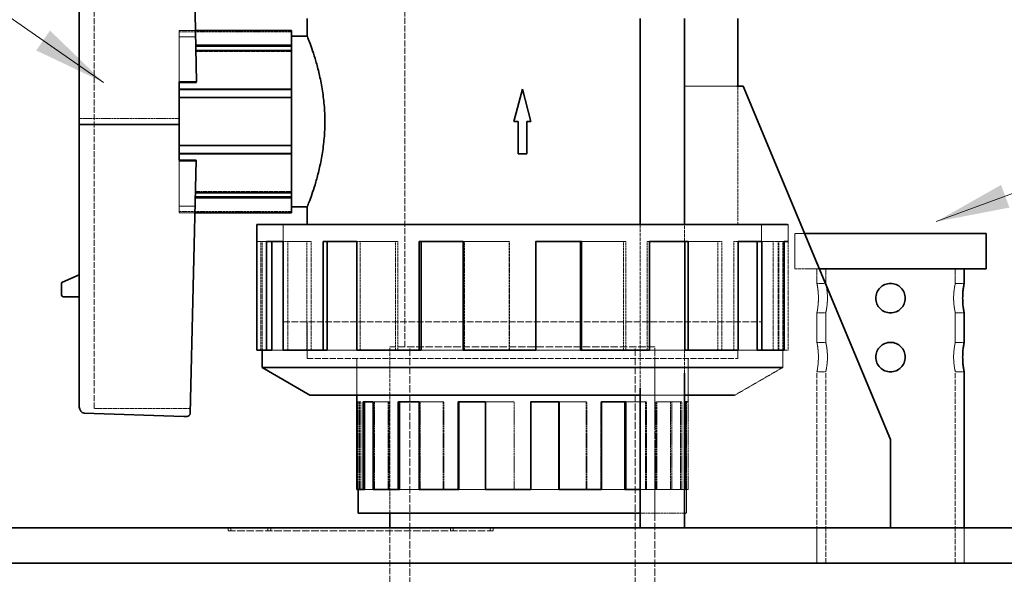
# Model space of a CAD drawing. Units: millimetres. Extents: x -754 to 5088, y 20626 to 24002.
# Drawn here: x 1807 to 2142, y 23496 to 23684 of the extents above; entities that cross this region are included whole.
import ezdxf

# ---------------------------------------------------------------- set-up
doc = ezdxf.new("R2010")
doc.units = ezdxf.units.MM
doc.linetypes.add('DASHED', pattern=[0.2068, 0.1655, -0.0413])
for name, color, linetype, lineweight in [('Hidden (ISO)', 1, 'DASHED', 18), ('Symbol (ISO)', 7, 'Continuous', 9), ('Visible (ISO)', 7, 'Continuous', 35)]:
    doc.layers.add(name, color=color, linetype=linetype, lineweight=lineweight)
doc.styles.add('Note Text (ISO)', font='tahoma.ttf')
doc.dimstyles.new('Default - Method 1b (ISO)$7', dxfattribs={"dimscale": 10, "dimtxt": 3.5, "dimasz": 2.5, "dimexe": 3.175, "dimexo": 0, "dimgap": 0.762, "dimtad": 1, "dimtoh": 1, "dimrnd": 1e-08, "dimtxsty": 'Note Text (ISO)', "dimcen": 0.09, "dimdle": 10, "dimclrd": 256, "dimclre": 256, "dimclrt": 256, "dimazin": 2, "dimtfac": 1, "dimtmove": 0, "dimatfit": 3, "dimfxl": 1, "dimtolj": 1, "dimlwd": -1, "dimlwe": -1, "dimarcsym": 0})

msp = doc.modelspace()

# ---------------------------------------------------------------- linework, layer by layer
at = {"layer": 'Hidden (ISO)', "ltscale": 12.138674}
msp.add_line((1832.56, 23552.13), (1832.56, 23778.05), dxfattribs=at)
at = {"layer": 'Hidden (ISO)', "ltscale": 12.330754}
msp.add_line((1938.06, 23573.05), (1938.06, 23726.05), dxfattribs=at)
at = {"layer": 'Hidden (ISO)', "ltscale": 0.70769}
msp.add_line((1867.01, 23680.52), (1861.43, 23680.52), dxfattribs=at)
at = {"layer": 'Hidden (ISO)', "ltscale": 1.318423}
for p, q in [((1861.43, 23680.52), (1861.43, 23678.3)), ((1861.43, 23620.8), (1861.43, 23618.59))]:
    msp.add_line(p, q, dxfattribs=at)
at = {"layer": 'Hidden (ISO)', "ltscale": 4.838295}
for p, q in [((1861.43, 23680.05), (1899.56, 23680.05)), ((1861.43, 23657.55), (1899.56, 23657.55)), ((1861.43, 23641.55), (1899.56, 23641.55)), ((1861.43, 23619.05), (1899.56, 23619.05))]:
    msp.add_line(p, q, dxfattribs=at)
at = {"layer": 'Hidden (ISO)', "ltscale": 0.71293}
msp.add_line((1861.43, 23678.3), (1867.05, 23678.3), dxfattribs=at)
at = {"layer": 'Hidden (ISO)', "ltscale": 1.937672}
msp.add_line((1861.43, 23663.03), (1861.43, 23678.3), dxfattribs=at)
at = {"layer": 'Hidden (ISO)', "ltscale": 4.113548}
msp.add_line((1867.15, 23673.35), (1899.56, 23673.35), dxfattribs=at)
at = {"layer": 'Hidden (ISO)', "ltscale": 0.749863}
msp.add_line((1861.43, 23662.68), (1867.34, 23662.68), dxfattribs=at)
at = {"layer": 'Hidden (ISO)', "ltscale": 0.049013}
msp.add_line((1867.34, 23662.68), (1867.34, 23663.03), dxfattribs=at)
at = {"layer": 'Hidden (ISO)', "ltscale": 2.266136}
msp.add_line((2033.06, 23661.55), (2050.91, 23661.55), dxfattribs=at)
at = {"layer": 'Hidden (ISO)', "ltscale": 5.965064}
msp.add_line((2051.16, 23614.55), (2051.16, 23661.55), dxfattribs=at)
at = {"layer": 'Hidden (ISO)', "ltscale": 4.299628}
msp.add_line((1861.43, 23650.56), (1827.56, 23650.56), dxfattribs=at)
at = {"layer": 'Hidden (ISO)', "ltscale": 1.982025}
msp.add_line((1861.43, 23620.8), (1861.43, 23636.42), dxfattribs=at)
at = {"layer": 'Hidden (ISO)', "ltscale": 0.738774}
msp.add_line((1867.26, 23636.07), (1861.43, 23636.07), dxfattribs=at)
at = {"layer": 'Hidden (ISO)', "ltscale": 4.131443}
msp.add_line((1867, 23625.76), (1899.56, 23625.76), dxfattribs=at)
at = {"layer": 'Hidden (ISO)', "ltscale": 0.691369}
msp.add_line((1866.88, 23620.8), (1861.43, 23620.8), dxfattribs=at)
at = {"layer": 'Hidden (ISO)', "ltscale": 0.684489}
msp.add_line((1861.43, 23618.59), (1866.83, 23618.59), dxfattribs=at)
at = {"layer": 'Hidden (ISO)', "ltscale": 4.188206}
for p, q in [((1896.83, 23614.55), (1896.83, 23581.55)), ((1896.84, 23581.55), (1896.84, 23614.55)), ((2059.27, 23581.55), (2059.27, 23614.55)), ((2059.28, 23614.55), (2059.28, 23581.55))]:
    msp.add_line(p, q, dxfattribs=at)
at = {"layer": 'Hidden (ISO)', "ltscale": 7.042941}
msp.add_line((2018.06, 23614.55), (2018.06, 23559.06), dxfattribs=at)
at = {"layer": 'Hidden (ISO)', "ltscale": 6.396259}
msp.add_line((2033.06, 23564.15), (2033.06, 23614.55), dxfattribs=at)
at = {"layer": 'Hidden (ISO)', "ltscale": 0.761972}
for p, q in [((2068.11, 23614.55), (2068.31, 23614.55)), ((2068.31, 23608.76), (2068.11, 23608.76))]:
    msp.add_line(p, q, dxfattribs=at)
at = {"layer": 'Hidden (ISO)', "ltscale": 0.734406}
msp.add_line((2068.31, 23614.55), (2068.31, 23608.76), dxfattribs=at)
at = {"layer": 'Hidden (ISO)', "ltscale": 1.884435}
msp.add_line((2073.89, 23611.55), (2070.56, 23611.55), dxfattribs=at)
at = {"layer": 'Hidden (ISO)', "ltscale": 1.52292}
for p, q in [((2070.56, 23611.55), (2070.56, 23599.55)), ((2078.06, 23511.55), (2078.06, 23499.55)), ((2128.06, 23511.55), (2128.06, 23499.55)), ((2128.06, 23499.55), (2128.06, 23511.55))]:
    msp.add_line(p, q, dxfattribs=at)
at = {"layer": 'Hidden (ISO)', "ltscale": 0.228988}
for p, q in [((1889.61, 23608.76), (1887.81, 23608.76)), ((1898.37, 23608.76), (1896.74, 23608.76)), ((1922.91, 23608.76), (1921.79, 23608.76)), ((1958.38, 23608.76), (1957.97, 23608.76)), ((1982.47, 23608.76), (1982.56, 23608.76)), ((2012.41, 23608.76), (2013.11, 23608.76)), ((2020.36, 23608.76), (2021.22, 23608.76)), ((2044.37, 23608.76), (2045.72, 23608.76)), ((2049.87, 23608.76), (2051.33, 23608.76)), ((2063.2, 23608.76), (2064.93, 23608.76)), ((2065.16, 23608.76), (2066.94, 23608.76))]:
    msp.add_line(p, q, dxfattribs=at)
at = {"layer": 'Hidden (ISO)', "ltscale": 4.677546}
for p, q in [((1889.18, 23571.91), (1889.18, 23608.76)), ((1889.61, 23571.91), (1889.61, 23608.76)), ((1890.96, 23571.91), (1890.96, 23608.76)), ((1898.37, 23571.91), (1898.37, 23608.76)), ((1904.78, 23571.91), (1904.78, 23608.76)), ((1906.25, 23571.91), (1906.25, 23608.76)), ((1922.91, 23571.91), (1922.91, 23608.76)), ((1934.89, 23571.91), (1934.89, 23608.76)), ((1935.76, 23571.91), (1935.76, 23608.76)), ((1958.38, 23571.91), (1958.38, 23608.76)), ((1973.56, 23571.91), (1973.56, 23608.76)), ((1973.65, 23571.91), (1973.65, 23608.76)), ((1982.47, 23571.91), (1982.47, 23608.76)), ((2012.41, 23571.91), (2012.41, 23608.76)), ((2013.11, 23571.91), (2013.11, 23608.76)), ((2020.36, 23571.91), (2020.36, 23608.76)), ((2044.37, 23571.91), (2044.37, 23608.76)), ((2045.72, 23571.91), (2045.72, 23608.76)), ((2049.87, 23571.91), (2049.87, 23608.76)), ((2063.2, 23571.91), (2063.2, 23608.76)), ((2064.93, 23571.91), (2064.93, 23608.76)), ((2065.16, 23571.91), (2065.16, 23608.76)), ((2066.5, 23571.91), (2066.5, 23608.76)), ((2068.31, 23608.76), (2068.31, 23571.91))]:
    msp.add_line(p, q, dxfattribs=at)
at = {"layer": 'Hidden (ISO)', "ltscale": 1.959084}
for p, q in [((1889.61, 23608.76), (1890.96, 23608.76)), ((1898.37, 23608.76), (1906.25, 23608.76)), ((1922.91, 23608.76), (1935.76, 23608.76)), ((1958.38, 23608.76), (1973.65, 23608.76))]:
    msp.add_line(p, q, dxfattribs=at)
at = {"layer": 'Hidden (ISO)', "ltscale": 1.906768}
for p, q in [((1998.14, 23608.76), (2012.41, 23608.76)), ((1957.97, 23571.91), (1943.7, 23571.91))]:
    msp.add_line(p, q, dxfattribs=at)
at = {"layer": 'Hidden (ISO)', "ltscale": 1.775183}
for p, q in [((2034.33, 23608.76), (2044.37, 23608.76)), ((1921.79, 23571.91), (1911.74, 23571.91))]:
    msp.add_line(p, q, dxfattribs=at)
at = {"layer": 'Hidden (ISO)', "ltscale": 1.460197}
for p, q in [((2059.37, 23608.76), (2063.2, 23608.76)), ((1896.74, 23571.91), (1892.92, 23571.91))]:
    msp.add_line(p, q, dxfattribs=at)
at = {"layer": 'Hidden (ISO)', "ltscale": 3.020827}
msp.add_line((2078.89, 23599.55), (2070.56, 23599.55), dxfattribs=at)
at = {"layer": 'Hidden (ISO)', "ltscale": 0.634492}
for p, q in [((2078.06, 23594.55), (2078.06, 23599.55)), ((2081.06, 23594.55), (2081.06, 23599.55)), ((2125.06, 23594.55), (2125.06, 23599.55))]:
    msp.add_line(p, q, dxfattribs=at)
at = {"layer": 'Hidden (ISO)', "ltscale": 0.380655}
for p, q in [((2078.06, 23594.55), (2081.06, 23594.55)), ((2128.06, 23594.55), (2125.06, 23594.55)), ((2078.06, 23584.55), (2081.06, 23584.55)), ((2128.06, 23584.55), (2125.06, 23584.55)), ((2078.06, 23574.55), (2081.06, 23574.55)), ((2128.06, 23574.55), (2125.06, 23574.55)), ((2078.06, 23564.55), (2081.06, 23564.55)), ((2128.06, 23564.55), (2125.06, 23564.55))]:
    msp.add_line(p, q, dxfattribs=at)
at = {"layer": 'Hidden (ISO)', "ltscale": 1.269084}
for p, q in [((2078.06, 23574.55), (2078.06, 23584.55)), ((2081.06, 23574.55), (2081.06, 23584.55)), ((2125.06, 23574.55), (2125.06, 23584.55))]:
    msp.add_line(p, q, dxfattribs=at)
at = {"layer": 'Hidden (ISO)', "ltscale": 13.710287}
msp.add_line((1896.83, 23581.55), (2059.28, 23581.55), dxfattribs=at)
at = {"layer": 'Hidden (ISO)', "ltscale": 1.578278}
for p, q in [((1904.95, 23581.55), (1904.95, 23569.12)), ((2051.16, 23581.55), (2051.16, 23569.12)), ((1921.81, 23569.12), (1921.81, 23556.68)), ((2034.31, 23569.12), (2034.31, 23556.68))]:
    msp.add_line(p, q, dxfattribs=at)
at = {"layer": 'Hidden (ISO)', "ltscale": 1.577009}
for p, q in [((1904.96, 23581.55), (1904.96, 23569.13)), ((2051.15, 23581.55), (2051.15, 23569.13))]:
    msp.add_line(p, q, dxfattribs=at)
at = {"layer": 'Hidden (ISO)', "ltscale": 15.191454}
for p, q in [((2023.06, 23573.05), (1933.06, 23573.05)), ((2023.06, 23573.05), (1933.06, 23573.05)), ((1878.06, 23510.55), (1968.06, 23510.55))]:
    msp.add_line(p, q, dxfattribs=at)
at = {"layer": 'Hidden (ISO)', "ltscale": 7.170788}
for p, q in [((1933.06, 23516.55), (1933.06, 23573.05)), ((1933.06, 23516.55), (1933.06, 23573.05)), ((2023.06, 23516.55), (2023.06, 23573.05))]:
    msp.add_line(p, q, dxfattribs=at)
at = {"layer": 'Hidden (ISO)', "ltscale": 15.044058}
for p, q in [((1939.76, 23433.05), (1939.76, 23573.05)), ((2016.36, 23433.05), (2016.36, 23573.05)), ((2023.06, 23433.05), (2023.06, 23573.05))]:
    msp.add_line(p, q, dxfattribs=at)
at = {"layer": 'Hidden (ISO)', "ltscale": 1.94765}
msp.add_line((1997.74, 23571.91), (1982.56, 23571.91), dxfattribs=at)
at = {"layer": 'Hidden (ISO)', "ltscale": 1.833947}
msp.add_line((2033.2, 23571.91), (2021.22, 23571.91), dxfattribs=at)
at = {"layer": 'Hidden (ISO)', "ltscale": 1.633843}
msp.add_line((2057.74, 23571.91), (2051.33, 23571.91), dxfattribs=at)
at = {"layer": 'Hidden (ISO)', "ltscale": 0.742437}
msp.add_line((2066.5, 23566.06), (2066.5, 23571.91), dxfattribs=at)
at = {"layer": 'Hidden (ISO)', "ltscale": 0.173918}
msp.add_line((2068.31, 23571.91), (2066.94, 23571.91), dxfattribs=at)
at = {"layer": 'Hidden (ISO)', "ltscale": 12.339258}
msp.add_line((1904.95, 23569.12), (2051.16, 23569.12), dxfattribs=at)
at = {"layer": 'Hidden (ISO)', "ltscale": 12.33757}
msp.add_line((1904.96, 23569.13), (2051.15, 23569.13), dxfattribs=at)
at = {"layer": 'Hidden (ISO)', "ltscale": 1.579548}
msp.add_line((1921.82, 23569.13), (1921.82, 23556.68), dxfattribs=at)
at = {"layer": 'Hidden (ISO)', "ltscale": 1.869165}
msp.add_line((2034.3, 23569.13), (2034.3, 23554.4), dxfattribs=at)
at = {"layer": 'Hidden (ISO)', "ltscale": 2.380649}
msp.add_line((2050.26, 23556.68), (2066.5, 23566.06), dxfattribs=at)
at = {"layer": 'Hidden (ISO)', "ltscale": 0.761996}
msp.add_line((2066.3, 23566.06), (2066.5, 23566.06), dxfattribs=at)
at = {"layer": 'Hidden (ISO)', "ltscale": 10.477112}
for p, q in [((2078.06, 23499.55), (2078.06, 23564.55)), ((2081.06, 23499.55), (2081.06, 23564.55)), ((2125.06, 23499.55), (2125.06, 23564.55))]:
    msp.add_line(p, q, dxfattribs=at)
at = {"layer": 'Hidden (ISO)', "ltscale": 0.06209}
for p, q in [((1922.31, 23554.4), (1921.82, 23554.4)), ((1927.83, 23554.4), (1927.39, 23554.4)), ((1943.3, 23554.4), (1942.99, 23554.4)), ((1965.65, 23554.4), (1965.54, 23554.4)), ((1980.84, 23554.4), (1980.86, 23554.4)), ((1999.71, 23554.4), (1999.9, 23554.4)), ((2004.72, 23554.4), (2004.95, 23554.4)), ((2019.86, 23554.4), (2020.22, 23554.4)), ((2023.32, 23554.4), (2023.72, 23554.4)), ((2031.72, 23554.4), (2032.2, 23554.4)), ((2032.96, 23554.4), (2033.44, 23554.4)), ((2028.29, 23524.62), (2028.73, 23524.62)), ((2033.81, 23524.62), (2034.3, 23524.62))]:
    msp.add_line(p, q, dxfattribs=at)
at = {"layer": 'Hidden (ISO)', "ltscale": 3.778808}
for p, q in [((1922.31, 23524.62), (1922.31, 23554.4)), ((1922.67, 23524.62), (1922.67, 23554.4)), ((1923.15, 23524.62), (1923.15, 23554.4)), ((1927.83, 23524.62), (1927.83, 23554.4)), ((1932.39, 23524.62), (1932.39, 23554.4)), ((1932.79, 23524.62), (1932.79, 23554.4)), ((1943.3, 23524.62), (1943.3, 23554.4)), ((1951.16, 23524.62), (1951.16, 23554.4)), ((1951.39, 23524.62), (1951.39, 23554.4)), ((1965.65, 23524.62), (1965.65, 23554.4)), ((1975.25, 23524.62), (1975.25, 23554.4)), ((1975.28, 23524.62), (1975.28, 23554.4)), ((1980.84, 23524.62), (1980.84, 23554.4)), ((1999.71, 23524.62), (1999.71, 23554.4)), ((1999.9, 23524.62), (1999.9, 23554.4)), ((2004.72, 23524.62), (2004.72, 23554.4)), ((2019.86, 23524.62), (2019.86, 23554.4)), ((2020.22, 23524.62), (2020.22, 23554.4)), ((2023.32, 23524.62), (2023.32, 23554.4)), ((2023.72, 23524.62), (2023.72, 23554.4)), ((2028.29, 23524.62), (2028.29, 23554.4)), ((2028.73, 23554.4), (2028.73, 23524.62)), ((2031.72, 23524.62), (2031.72, 23554.4)), ((2032.2, 23524.62), (2032.2, 23554.4)), ((2032.96, 23524.62), (2032.96, 23554.4)), ((2033.81, 23524.62), (2033.81, 23554.4)), ((2034.3, 23554.4), (2034.3, 23524.62))]:
    msp.add_line(p, q, dxfattribs=at)
at = {"layer": 'Hidden (ISO)', "ltscale": 1.234842}
for p, q in [((1922.31, 23554.4), (1923.15, 23554.4)), ((1927.83, 23554.4), (1932.79, 23554.4)), ((1943.3, 23554.4), (1951.39, 23554.4)), ((1965.65, 23554.4), (1975.28, 23554.4))]:
    msp.add_line(p, q, dxfattribs=at)
at = {"layer": 'Hidden (ISO)', "ltscale": 1.220645}
for p, q in [((1990.57, 23554.4), (1999.71, 23554.4)), ((1965.54, 23524.62), (1956.4, 23524.62))]:
    msp.add_line(p, q, dxfattribs=at)
at = {"layer": 'Hidden (ISO)', "ltscale": 1.185108}
for p, q in [((2013.12, 23554.4), (2019.86, 23554.4)), ((1942.99, 23524.62), (1936.26, 23524.62))]:
    msp.add_line(p, q, dxfattribs=at)
at = {"layer": 'Hidden (ISO)', "ltscale": 2.555272}
msp.add_line((2018.06, 23556.68), (2033.06, 23556.68), dxfattribs=at)
at = {"layer": 'Hidden (ISO)', "ltscale": 1.245697}
msp.add_line((2028.73, 23554.4), (2023.72, 23554.4), dxfattribs=at)
at = {"layer": 'Hidden (ISO)', "ltscale": 1.103151}
for p, q in [((2028.73, 23554.4), (2031.72, 23554.4)), ((1927.39, 23524.62), (1924.39, 23524.62))]:
    msp.add_line(p, q, dxfattribs=at)
at = {"layer": 'Hidden (ISO)', "ltscale": 0.762862}
msp.add_line((2034.3, 23554.4), (2033.98, 23554.4), dxfattribs=at)
at = {"layer": 'Hidden (ISO)', "ltscale": 0.762289}
msp.add_line((2050.01, 23556.68), (2050.26, 23556.68), dxfattribs=at)
at = {"layer": 'Hidden (ISO)', "ltscale": 4.143268}
msp.add_line((1865.2, 23552.13), (1832.56, 23552.13), dxfattribs=at)
at = {"layer": 'Hidden (ISO)', "ltscale": 1.231739}
msp.add_line((1990.46, 23524.62), (1980.86, 23524.62), dxfattribs=at)
at = {"layer": 'Hidden (ISO)', "ltscale": 1.200931}
msp.add_line((2012.82, 23524.62), (2004.95, 23524.62), dxfattribs=at)
at = {"layer": 'Hidden (ISO)', "ltscale": 1.11489}
msp.add_line((2023.72, 23524.62), (2018.06, 23524.62), dxfattribs=at)
at = {"layer": 'Hidden (ISO)', "ltscale": 1.147591}
msp.add_line((2028.29, 23524.62), (2023.72, 23524.62), dxfattribs=at)
at = {"layer": 'Hidden (ISO)', "ltscale": 1.701708}
msp.add_line((2033.06, 23524.62), (2028.73, 23524.62), dxfattribs=at)
at = {"layer": 'Hidden (ISO)', "ltscale": 0.809359}
msp.add_line((2033.81, 23524.62), (2033.44, 23524.62), dxfattribs=at)
at = {"layer": 'Hidden (ISO)', "ltscale": 1.024313}
msp.add_line((2033.81, 23524.62), (2033.81, 23516.55), dxfattribs=at)
at = {"layer": 'Hidden (ISO)', "ltscale": 4.290544}
msp.add_line((2018.06, 23516.55), (2033.06, 23516.55), dxfattribs=at)
at = {"layer": 'Hidden (ISO)', "ltscale": 0.762888}
msp.add_line((2033.48, 23516.55), (2033.81, 23516.55), dxfattribs=at)
at = {"layer": 'Hidden (ISO)', "ltscale": 0.126818}
for p, q in [((1878.06, 23511.55), (1878.06, 23510.55)), ((1879.06, 23511.55), (1879.06, 23510.55)), ((1891.56, 23511.55), (1891.56, 23510.55)), ((1892.56, 23511.55), (1892.56, 23510.55)), ((1953.56, 23511.55), (1953.56, 23510.55)), ((1954.56, 23511.55), (1954.56, 23510.55)), ((1967.06, 23511.55), (1967.06, 23510.55)), ((1968.06, 23511.55), (1968.06, 23510.55))]:
    msp.add_line(p, q, dxfattribs=at)
at = {"layer": 'Hidden (ISO)', "ltscale": 12.653127}
msp.add_line((1933.06, 23433.05), (1933.06, 23511.55), dxfattribs=at)
at = {"layer": 'Hidden (ISO)', "ltscale": 1.998314}
for points in [[(2078.06, 23594.55), (2078.06, 23594.55), (2078.08, 23594.43), (2078.18, 23593.92), (2078.25, 23593.53), (2078.37, 23592.64), (2078.44, 23592.08), (2078.54, 23590.85), (2078.56, 23590.18), (2078.56, 23588.92), (2078.54, 23588.25), (2078.44, 23587.02), (2078.37, 23586.46), (2078.25, 23585.57), (2078.18, 23585.19), (2078.08, 23584.68), (2078.06, 23584.55), (2078.06, 23584.55)], [(2078.06, 23574.55), (2078.06, 23574.55), (2078.08, 23574.43), (2078.18, 23573.92), (2078.25, 23573.53), (2078.37, 23572.64), (2078.44, 23572.08), (2078.54, 23570.85), (2078.56, 23570.18), (2078.56, 23568.92), (2078.54, 23568.25), (2078.44, 23567.02), (2078.37, 23566.46), (2078.25, 23565.57), (2078.18, 23565.19), (2078.08, 23564.68), (2078.06, 23564.55), (2078.06, 23564.55)]]:
    msp.add_open_spline(points, degree=3, knots=[0.755569, 0.755569, 0.755569, 0.755569, 0.944456, 0.944456, 1.133343, 1.133343, 1.322241, 1.322241, 1.511139, 1.511139, 1.700036, 1.700036, 1.888934, 1.888934, 2.077821, 2.077821, 2.266708, 2.266708, 2.266708, 2.266708], dxfattribs=at)
at = {"layer": 'Hidden (ISO)', "ltscale": 1.999826}
for points in [[(2081.06, 23584.55), (2081.06, 23584.55), (2081.09, 23584.68), (2081.19, 23585.19), (2081.27, 23585.57), (2081.42, 23586.46), (2081.49, 23587.02), (2081.6, 23588.25), (2081.63, 23588.92), (2081.63, 23590.18), (2081.6, 23590.85), (2081.49, 23592.08), (2081.42, 23592.65), (2081.27, 23593.53), (2081.19, 23593.91), (2081.09, 23594.43), (2081.06, 23594.55), (2081.06, 23594.55)], [(2081.06, 23564.55), (2081.06, 23564.55), (2081.09, 23564.68), (2081.19, 23565.19), (2081.27, 23565.57), (2081.42, 23566.46), (2081.49, 23567.02), (2081.6, 23568.25), (2081.63, 23568.92), (2081.63, 23570.18), (2081.6, 23570.85), (2081.49, 23572.08), (2081.42, 23572.65), (2081.27, 23573.53), (2081.19, 23573.91), (2081.09, 23574.43), (2081.06, 23574.55), (2081.06, 23574.55)]]:
    msp.add_open_spline(points, degree=3, knots=[0.756226, 0.756226, 0.756226, 0.756226, 0.945273, 0.945273, 1.134321, 1.134321, 1.323386, 1.323386, 1.512451, 1.512451, 1.701517, 1.701517, 1.890582, 1.890582, 2.079629, 2.079629, 2.268677, 2.268677, 2.268677, 2.268677], dxfattribs=at)
at = {"layer": 'Hidden (ISO)', "ltscale": 0.999863}
for points, knots in [([(2125.06, 23594.55), (2125.06, 23594.55), (2125.03, 23594.43), (2124.92, 23593.91), (2124.84, 23593.53), (2124.7, 23592.65), (2124.62, 23592.08), (2124.51, 23590.85), (2124.48, 23590.18), (2124.48, 23589.55)], [2.2686769, 2.2686769, 2.2686769, 2.2686769, 2.4577244, 2.4577244, 2.6467718, 2.6467718, 2.8358372, 2.8358372, 3.0249025, 3.0249025, 3.0249025, 3.0249025]), ([(2124.48, 23589.55), (2124.48, 23588.92), (2124.51, 23588.25), (2124.62, 23587.02), (2124.7, 23586.46), (2124.84, 23585.57), (2124.92, 23585.19), (2125.03, 23584.68), (2125.06, 23584.55), (2125.06, 23584.55)], [0, 0, 0, 0, 0.1890653, 0.1890653, 0.3781307, 0.3781307, 0.5671782, 0.5671782, 0.7562256, 0.7562256, 0.7562256, 0.7562256]), ([(2125.06, 23574.55), (2125.06, 23574.55), (2125.03, 23574.43), (2124.92, 23573.91), (2124.84, 23573.53), (2124.7, 23572.65), (2124.62, 23572.08), (2124.51, 23570.85), (2124.48, 23570.18), (2124.48, 23569.55)], [2.2686769, 2.2686769, 2.2686769, 2.2686769, 2.4577244, 2.4577244, 2.6467718, 2.6467718, 2.8358372, 2.8358372, 3.0249025, 3.0249025, 3.0249025, 3.0249025]), ([(2124.48, 23569.55), (2124.48, 23568.92), (2124.51, 23568.25), (2124.62, 23567.02), (2124.7, 23566.46), (2124.84, 23565.57), (2124.92, 23565.19), (2125.03, 23564.68), (2125.06, 23564.55), (2125.06, 23564.55)], [0, 0, 0, 0, 0.1890653, 0.1890653, 0.3781307, 0.3781307, 0.5671782, 0.5671782, 0.7562256, 0.7562256, 0.7562256, 0.7562256])]:
    msp.add_open_spline(points, degree=3, knots=knots, dxfattribs=at)
at = {"layer": 'Visible (ISO)'}
for p, q in [((1865.12, 23782.12), (1867.34, 23663.03)), ((1827.56, 23648.54), (1827.56, 23779.96)), ((1904.95, 23678.54), (1904.95, 23684.55)), ((2018.06, 23684.55), (2018.06, 23614.55)), ((2033.06, 23614.55), (2033.06, 23684.55)), ((2051.16, 23661.55), (2051.16, 23684.55)), ((1899.56, 23680.52), (1867.01, 23680.52)), ((1899.56, 23675.48), (1899.56, 23680.52)), ((1904.95, 23678.54), (1899.56, 23678.54)), ((1867.11, 23675.48), (1899.56, 23675.48)), ((1867.11, 23675.11), (1899.56, 23675.11)), ((1899.56, 23675.48), (1899.56, 23675.11)), ((1899.56, 23675.11), (1899.56, 23673.72)), ((1899.56, 23673.72), (1867.14, 23673.72)), ((1899.56, 23660.55), (1899.56, 23673.72)), ((1867.34, 23663.03), (1861.43, 23663.03)), ((1861.43, 23663.03), (1861.43, 23660.55)), ((2050.91, 23661.55), (2053.06, 23661.55)), ((2053.06, 23661.55), (2103.06, 23541.55)), ((1861.43, 23660.55), (1899.56, 23660.55)), ((1861.43, 23660.4), (1861.43, 23660.55)), ((1861.43, 23657.69), (1861.43, 23660.4)), ((1861.43, 23660.4), (1899.56, 23660.4)), ((1899.56, 23660.55), (1899.56, 23660.4)), ((1899.56, 23660.4), (1899.56, 23657.69)), ((1975.17, 23649.55), (1978.06, 23660.52)), ((1978.06, 23660.52), (1980.94, 23649.55)), ((1861.43, 23657.69), (1861.43, 23641.41)), ((1899.56, 23657.69), (1861.43, 23657.69)), ((1899.56, 23641.41), (1899.56, 23657.69)), ((1861.43, 23648.54), (1827.56, 23648.54)), ((1827.56, 23552.52), (1827.56, 23648.54)), ((1976.61, 23649.55), (1975.17, 23649.55)), ((1976.61, 23638.58), (1976.61, 23649.55)), ((1979.5, 23649.55), (1979.5, 23638.58)), ((1980.94, 23649.55), (1979.5, 23649.55)), ((1861.43, 23638.7), (1861.43, 23641.41)), ((1861.43, 23641.41), (1899.56, 23641.41)), ((1899.56, 23641.41), (1899.56, 23638.7)), ((1861.43, 23638.56), (1861.43, 23638.7)), ((1861.43, 23638.7), (1899.56, 23638.7)), ((1861.43, 23638.56), (1861.43, 23636.42)), ((1899.56, 23638.56), (1861.43, 23638.56)), ((1899.56, 23638.7), (1899.56, 23638.56)), ((1899.56, 23625.38), (1899.56, 23638.56)), ((1979.5, 23638.58), (1976.61, 23638.58)), ((1861.43, 23636.42), (1867.27, 23636.42)), ((1867.27, 23636.42), (1865.16, 23550.35)), ((1867, 23625.38), (1899.56, 23625.38)), ((1899.56, 23625.38), (1899.56, 23624)), ((1899.56, 23623.62), (1866.95, 23623.62)), ((1866.96, 23624), (1899.56, 23624)), ((1899.56, 23624), (1899.56, 23623.62)), ((1899.56, 23618.59), (1899.56, 23623.62)), ((1866.83, 23618.59), (1899.56, 23618.59)), ((1904.95, 23620.56), (1899.56, 23620.56)), ((1904.95, 23614.55), (1904.95, 23620.56)), ((1887.81, 23614.55), (2068.11, 23614.55)), ((1887.81, 23614.55), (1887.81, 23608.76)), ((2135.56, 23611.55), (2073.89, 23611.55)), ((2135.56, 23611.55), (2135.56, 23599.55)), ((1887.81, 23608.76), (1887.81, 23571.91)), ((1891.18, 23571.91), (1891.18, 23608.76)), ((1896.74, 23608.76), (1891.18, 23608.76)), ((1892.92, 23571.91), (1892.92, 23608.76)), ((1896.74, 23608.76), (1896.74, 23571.91)), ((1910.39, 23571.91), (1910.39, 23608.76)), ((1921.79, 23608.76), (1910.39, 23608.76)), ((1911.74, 23571.91), (1911.74, 23608.76)), ((1921.79, 23608.76), (1921.79, 23571.91)), ((1943, 23571.91), (1943, 23608.76)), ((1957.97, 23608.76), (1943, 23608.76)), ((1943.7, 23571.91), (1943.7, 23608.76)), ((1957.97, 23608.76), (1957.97, 23571.91)), ((1982.56, 23571.91), (1982.56, 23608.76)), ((1998.14, 23608.76), (1982.56, 23608.76)), ((1997.74, 23571.91), (1997.74, 23608.76)), ((1998.14, 23608.76), (1998.14, 23571.91)), ((2021.22, 23571.91), (2021.22, 23608.76)), ((2034.33, 23608.76), (2021.22, 23608.76)), ((2033.2, 23571.91), (2033.2, 23608.76)), ((2034.33, 23608.76), (2034.33, 23571.91)), ((2051.33, 23571.91), (2051.33, 23608.76)), ((2059.37, 23608.76), (2051.33, 23608.76)), ((2057.74, 23571.91), (2057.74, 23608.76)), ((2059.37, 23608.76), (2059.37, 23571.91)), ((2066.94, 23571.91), (2066.94, 23608.76)), ((2068.11, 23608.76), (2066.94, 23608.76)), ((2135.56, 23599.55), (2078.89, 23599.55)), ((2128.06, 23594.55), (2128.06, 23599.55)), ((1821.56, 23590.55), (1821.56, 23594.59)), ((1821.86, 23595.05), (1827.56, 23597.49)), ((1827.56, 23590.05), (1822.06, 23590.05)), ((2128.06, 23574.55), (2128.06, 23584.55)), ((1891.18, 23571.91), (1887.81, 23571.91)), ((1889.61, 23566.06), (1889.61, 23571.91)), ((1892.92, 23571.91), (1891.18, 23571.91)), ((1910.39, 23571.91), (1896.74, 23571.91)), ((1911.74, 23571.91), (1910.39, 23571.91)), ((1943, 23571.91), (1921.79, 23571.91)), ((1943.7, 23571.91), (1943, 23571.91)), ((1982.56, 23571.91), (1957.97, 23571.91)), ((1998.14, 23571.91), (1997.74, 23571.91)), ((2021.22, 23571.91), (1998.14, 23571.91)), ((2034.33, 23571.91), (2033.2, 23571.91)), ((2051.33, 23571.91), (2034.33, 23571.91)), ((2059.37, 23571.91), (2057.74, 23571.91)), ((2066.94, 23571.91), (2059.37, 23571.91)), ((1889.61, 23566.06), (2066.3, 23566.06)), ((1905.86, 23556.68), (1889.61, 23566.06)), ((2128.06, 23511.55), (2128.06, 23564.55)), ((2033.06, 23511.55), (2033.06, 23564.15)), ((2018.06, 23559.06), (2018.06, 23511.55)), ((1905.86, 23556.68), (2018.06, 23556.68)), ((1921.82, 23556.68), (1921.82, 23554.4)), ((1921.82, 23554.4), (1921.82, 23524.62)), ((1923.92, 23524.62), (1923.92, 23554.4)), ((1927.39, 23554.4), (1923.92, 23554.4)), ((1924.39, 23524.62), (1924.39, 23554.4)), ((1927.39, 23554.4), (1927.39, 23524.62)), ((1935.89, 23524.62), (1935.89, 23554.4)), ((1942.99, 23554.4), (1935.89, 23554.4)), ((1936.26, 23524.62), (1936.26, 23554.4)), ((1942.99, 23554.4), (1942.99, 23524.62)), ((1956.21, 23524.62), (1956.21, 23554.4)), ((1965.54, 23554.4), (1956.21, 23554.4)), ((1956.4, 23524.62), (1956.4, 23554.4)), ((1965.54, 23554.4), (1965.54, 23524.62)), ((1980.86, 23524.62), (1980.86, 23554.4)), ((1990.57, 23554.4), (1980.86, 23554.4)), ((1990.46, 23524.62), (1990.46, 23554.4)), ((1990.57, 23554.4), (1990.57, 23524.62)), ((2004.95, 23524.62), (2004.95, 23554.4)), ((2013.12, 23554.4), (2004.95, 23554.4)), ((2012.82, 23524.62), (2012.82, 23554.4)), ((2013.12, 23554.4), (2013.12, 23524.62)), ((2033.06, 23556.68), (2050.01, 23556.68)), ((2033.44, 23524.62), (2033.44, 23554.4)), ((2033.98, 23554.4), (2033.44, 23554.4)), ((1863.09, 23549.43), (1829.21, 23550.55)), ((1864.16, 23549.43), (1863.09, 23549.43)), ((2103.06, 23541.55), (2103.06, 23511.55)), ((1923.92, 23524.62), (1921.82, 23524.62)), ((1922.31, 23524.62), (1922.31, 23516.55)), ((1923.92, 23524.62), (1924.39, 23524.62)), ((1935.89, 23524.62), (1927.39, 23524.62)), ((1935.89, 23524.62), (1936.26, 23524.62)), ((1956.21, 23524.62), (1942.99, 23524.62)), ((1956.21, 23524.62), (1956.4, 23524.62)), ((1980.86, 23524.62), (1965.54, 23524.62)), ((1990.46, 23524.62), (1990.57, 23524.62)), ((2004.95, 23524.62), (1990.57, 23524.62)), ((2012.82, 23524.62), (2013.12, 23524.62)), ((2018.06, 23524.62), (2013.12, 23524.62)), ((2033.44, 23524.62), (2033.06, 23524.62)), ((1922.31, 23516.55), (2018.06, 23516.55)), ((1933.06, 23511.55), (1933.06, 23516.55)), ((2033.06, 23516.55), (2033.48, 23516.55)), ((1703.06, 23511.55), (2243.06, 23511.55)), ((2243.06, 23499.55), (1703.06, 23499.55))]:
    msp.add_line(p, q, dxfattribs=at)
for centre, radius, start, end in [((1822.06, 23594.59), 0.5, 113.1986, 180), ((1822.06, 23590.55), 0.5, 180, 270), ((1829.56, 23552.52), 2, 180, 260), ((1864.16, 23550.43), 1, 270, 355.5467)]:
    msp.add_arc(centre, radius, start, end, dxfattribs=at)
for points, knots in [([(1904.95, 23678.54), (1904.95, 23678.54), (1905.03, 23678.36), (1905.32, 23677.62), (1905.53, 23677.06), (1906.09, 23675.57), (1906.42, 23674.65), (1907.13, 23672.53), (1907.52, 23671.33), (1908.26, 23668.77), (1908.65, 23667.33), (1909.39, 23664.19), (1909.74, 23662.48), (1910.32, 23658.92), (1910.56, 23657.06), (1910.87, 23653.29), (1910.95, 23651.4), (1910.95, 23649.55)], [-4.421296, -4.421296, -4.421296, -4.421296, -3.868904, -3.868904, -3.316511, -3.316511, -2.764118, -2.764118, -2.211726, -2.211726, -1.658794, -1.658794, -1.105863, -1.105863, -0.552931, -0.552931, 0, 0, 0, 0]), ([(1910.95, 23649.55), (1910.95, 23647.71), (1910.87, 23645.81), (1910.56, 23642.05), (1910.32, 23640.18), (1909.74, 23636.62), (1909.39, 23634.92), (1908.65, 23631.77), (1908.26, 23630.33), (1907.52, 23627.78), (1907.13, 23626.58), (1906.42, 23624.46), (1906.09, 23623.53), (1905.53, 23622.05), (1905.32, 23621.48), (1905.03, 23620.74), (1904.95, 23620.56), (1904.95, 23620.56)], [-17.685185, -17.685185, -17.685185, -17.685185, -17.132254, -17.132254, -16.579322, -16.579322, -16.026391, -16.026391, -15.47346, -15.47346, -14.921067, -14.921067, -14.368674, -14.368674, -13.816282, -13.816282, -13.263889, -13.263889, -13.263889, -13.263889]), ([(2098.06, 23589.55), (2098.06, 23590.18), (2098.18, 23590.85), (2098.69, 23592.08), (2099.08, 23592.64), (2099.96, 23593.53), (2100.53, 23593.92), (2101.76, 23594.43), (2102.43, 23594.55), (2103.69, 23594.55), (2104.36, 23594.43), (2105.59, 23593.92), (2106.15, 23593.53), (2107.04, 23592.64), (2107.42, 23592.08), (2107.93, 23590.85), (2108.06, 23590.18), (2108.06, 23588.92), (2107.93, 23588.25), (2107.42, 23587.02), (2107.04, 23586.46), (2106.15, 23585.57), (2105.59, 23585.19), (2104.36, 23584.68), (2103.69, 23584.55), (2102.43, 23584.55), (2101.76, 23584.68), (2100.53, 23585.19), (2099.96, 23585.57), (2099.08, 23586.46), (2098.69, 23587.02), (2098.18, 23588.25), (2098.06, 23588.92), (2098.06, 23589.55)], [0, 0, 0, 0, 0.188898, 0.188898, 0.377795, 0.377795, 0.566682, 0.566682, 0.755569, 0.755569, 0.944456, 0.944456, 1.133343, 1.133343, 1.322241, 1.322241, 1.511139, 1.511139, 1.700036, 1.700036, 1.888934, 1.888934, 2.077821, 2.077821, 2.266708, 2.266708, 2.455595, 2.455595, 2.644482, 2.644482, 2.83338, 2.83338, 3.022277, 3.022277, 3.022277, 3.022277]), ([(2127.55, 23589.55), (2127.55, 23590.18), (2127.58, 23590.85), (2127.67, 23592.08), (2127.74, 23592.64), (2127.87, 23593.53), (2127.94, 23593.92), (2128.03, 23594.43), (2128.06, 23594.55), (2128.06, 23594.55)], [0, 0, 0, 0, 0.1888976, 0.1888976, 0.3777953, 0.3777953, 0.5666823, 0.5666823, 0.7555693, 0.7555693, 0.7555693, 0.7555693]), ([(2128.06, 23584.55), (2128.06, 23584.55), (2128.03, 23584.68), (2127.94, 23585.19), (2127.87, 23585.57), (2127.74, 23586.46), (2127.67, 23587.02), (2127.58, 23588.25), (2127.55, 23588.92), (2127.55, 23589.55)], [2.266708, 2.266708, 2.266708, 2.266708, 2.4555951, 2.4555951, 2.6444821, 2.6444821, 2.8333797, 2.8333797, 3.0222774, 3.0222774, 3.0222774, 3.0222774]), ([(2098.06, 23569.55), (2098.06, 23570.18), (2098.18, 23570.85), (2098.69, 23572.08), (2099.08, 23572.64), (2099.96, 23573.53), (2100.53, 23573.92), (2101.76, 23574.43), (2102.43, 23574.55), (2103.69, 23574.55), (2104.36, 23574.43), (2105.59, 23573.92), (2106.15, 23573.53), (2107.04, 23572.64), (2107.42, 23572.08), (2107.93, 23570.85), (2108.06, 23570.18), (2108.06, 23568.92), (2107.93, 23568.25), (2107.42, 23567.02), (2107.04, 23566.46), (2106.15, 23565.57), (2105.59, 23565.19), (2104.36, 23564.68), (2103.69, 23564.55), (2102.43, 23564.55), (2101.76, 23564.68), (2100.53, 23565.19), (2099.96, 23565.57), (2099.08, 23566.46), (2098.69, 23567.02), (2098.18, 23568.25), (2098.06, 23568.92), (2098.06, 23569.55)], [0, 0, 0, 0, 0.188898, 0.188898, 0.377795, 0.377795, 0.566682, 0.566682, 0.755569, 0.755569, 0.944456, 0.944456, 1.133343, 1.133343, 1.322241, 1.322241, 1.511139, 1.511139, 1.700036, 1.700036, 1.888934, 1.888934, 2.077821, 2.077821, 2.266708, 2.266708, 2.455595, 2.455595, 2.644482, 2.644482, 2.83338, 2.83338, 3.022277, 3.022277, 3.022277, 3.022277]), ([(2127.55, 23569.55), (2127.55, 23570.18), (2127.58, 23570.85), (2127.67, 23572.08), (2127.74, 23572.64), (2127.87, 23573.53), (2127.94, 23573.92), (2128.03, 23574.43), (2128.06, 23574.55), (2128.06, 23574.55)], [0, 0, 0, 0, 0.1888976, 0.1888976, 0.3777953, 0.3777953, 0.5666823, 0.5666823, 0.7555693, 0.7555693, 0.7555693, 0.7555693]), ([(2128.06, 23564.55), (2128.06, 23564.55), (2128.03, 23564.68), (2127.94, 23565.19), (2127.87, 23565.57), (2127.74, 23566.46), (2127.67, 23567.02), (2127.58, 23568.25), (2127.55, 23568.92), (2127.55, 23569.55)], [2.266708, 2.266708, 2.266708, 2.266708, 2.4555951, 2.4555951, 2.6444821, 2.6444821, 2.8333797, 2.8333797, 3.0222774, 3.0222774, 3.0222774, 3.0222774])]:
    msp.add_open_spline(points, degree=3, knots=knots, dxfattribs=at)

# ---------------------------------------------------------------- leaders
at = {"layer": 'Symbol (ISO)', "annotation_type": 0, "has_hookline": 1}
for points, hookline_direction, text_width in [([(1835.81, 23662.84), (1749.19, 23722.85), (1724.19, 23722.85)], 1, 56.79), ([(2118.56, 23615.55), (2303.89, 23683.73), (2328.89, 23683.73)], 0, 578.36)]:
    msp.add_leader(points, dimstyle='Default - Method 1b (ISO)$7', override={"dimtad": 0}, dxfattribs=dict(at, hookline_direction=hookline_direction, text_width=text_width))

doc.saveas('drawing.dxf')
